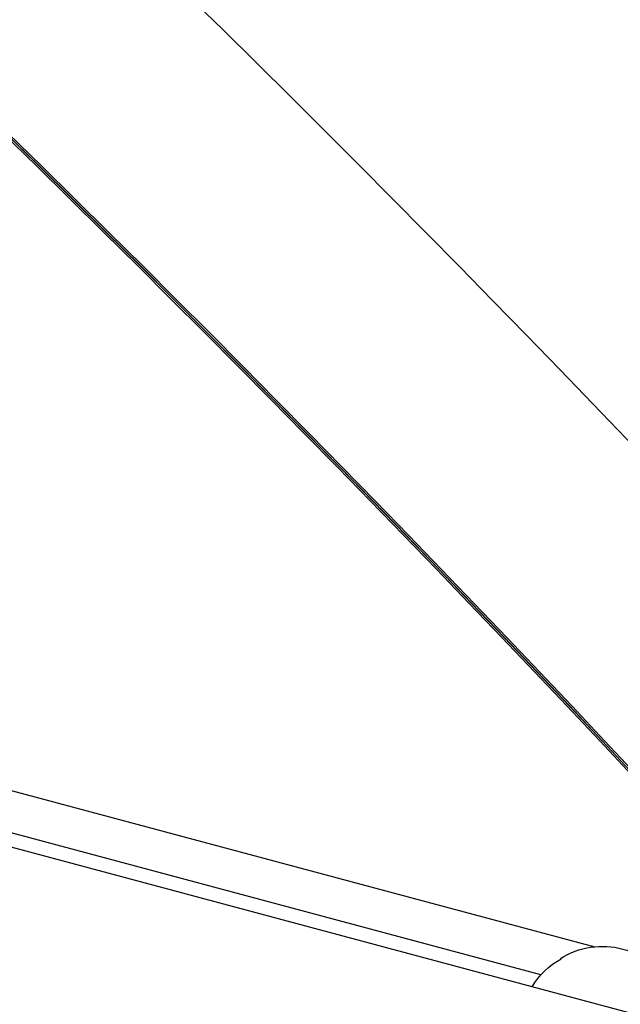
# Model space of a CAD drawing. Units: millimetres. Extents: x -8120 to 4289, y -3944 to 6722.
# Drawn here: x -2879 to -2749, y -1696 to -1483 of the extents above; entities that cross this region are included whole.
import ezdxf

# ---------------------------------------------------------------- set-up
doc = ezdxf.new("R2010")
doc.units = ezdxf.units.MM
doc.header["$LTSCALE"] = 20
doc.layers.add('2d', color=230, linetype='Continuous')

msp = doc.modelspace()

# ---------------------------------------------------------------- linework, layer by layer
at = {"layer": '2d'}
for p, q in [((-2683.94, -1715.09), (-2995.67, -1631.56)), ((-2920.18, -1639.47), (-2754.47, -1683.87)), ((-2766.15, -1689.96), (-2913.11, -1650.58))]:
    msp.add_line(p, q, dxfattribs=at)
at = {"layer": '2d', "extrusion": (0, 0, -1)}
for centre, start, end in [((2752.84, -1700.79), 57.6679, 152.3321), ((2753.5, -1701.31), 31.0156, 60.8135)]:
    msp.add_arc(centre, 17, start, end, dxfattribs=at)
at = {"layer": '2d'}
for centre, major_axis, ratio, start_param, end_param in [((-5654.34, -4726.99), (0.06, 4416.68), 0.93983, -0.945277, -0.635189), ((-5655.4, -4726.99), (0.06, 4366.68), 0.93983, -0.945277, -0.635189), ((-5654.89, -4726.99), (0.06, 4366.68), 0.93983, -0.945277, -0.635189), ((-5654.85, -4726.99), (0.06, 4366.68), 0.93983, -0.945277, -0.635189), ((-5654.34, -4726.99), (0.06, 4366.68), 0.93983, -0.945277, -0.635189), ((-220.78, 212.69), (-3863.51, 0.04), 0.848771, 0.546071, 0.923819)]:
    msp.add_ellipse(centre, major_axis=major_axis, ratio=ratio, start_param=start_param, end_param=end_param, dxfattribs=at)
at = {"layer": '2d', "extrusion": (0, 0, -1)}
for centre in [(-220.78, 213.49), (-220.78, 212.64), (-220.78, 211.85)]:
    msp.add_ellipse(centre, major_axis=(-3863.51, 0.04), ratio=0.848771, start_param=-0.923819, end_param=-0.546071, dxfattribs=at)

doc.saveas('drawing.dxf')
